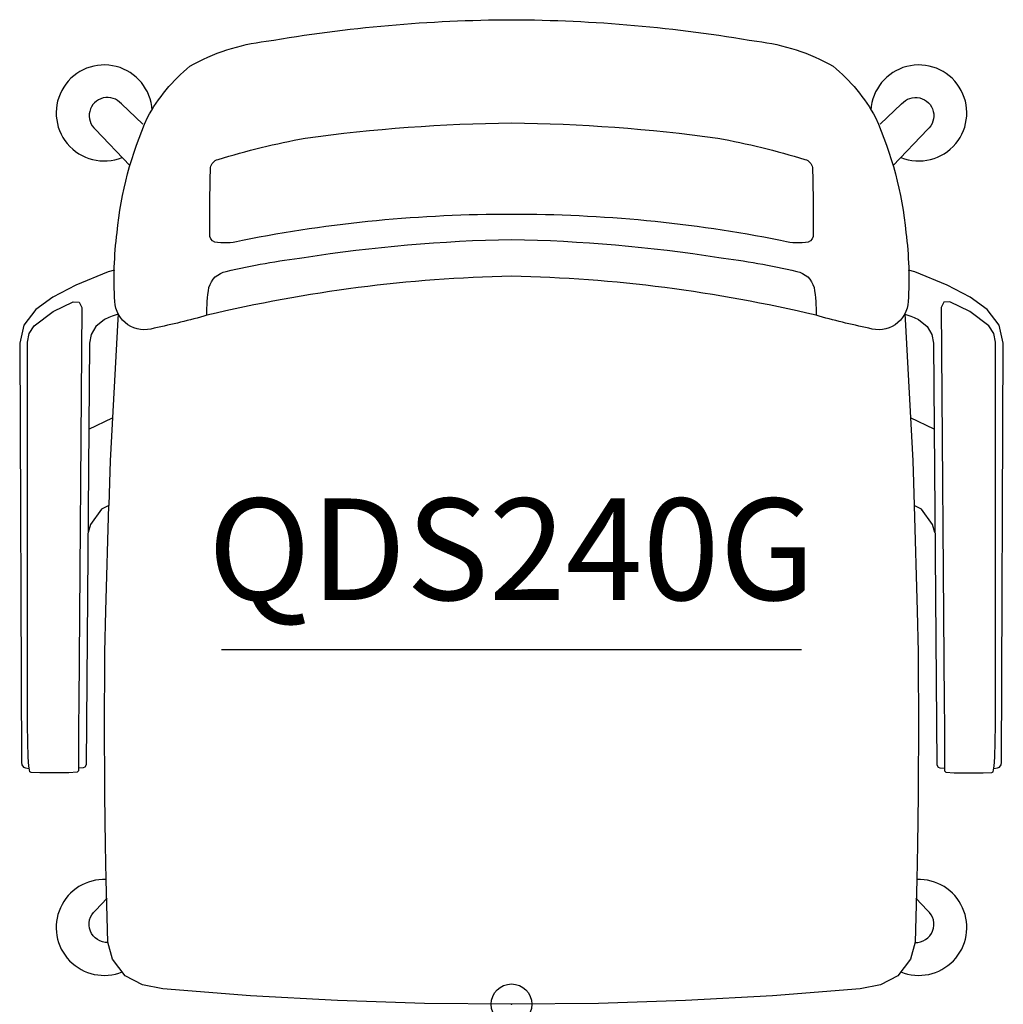
# Model space of a CAD drawing. Units: inches. Extents: x -12.1 to 12.1, y 0 to 24.2.
import ezdxf
from ezdxf.enums import TextEntityAlignment as Align

# ---------------------------------------------------------------- set-up
doc = ezdxf.new("R2010")
doc.units = ezdxf.units.IN
doc.header["$MEASUREMENT"] = 0
doc.header["$PDMODE"] = 32
doc.header["$PDSIZE"] = -2
doc.layers.add('AFUCH-P-ST', color=2, linetype='Continuous')
doc.layers.add('AFUCH-P-TN', color=2, linetype='Continuous', lineweight=9)
doc.styles.get("Standard").update_dxf_attribs({"font": 'monotxt.shx'})

msp = doc.modelspace()

# ---------------------------------------------------------------- linework, layer by layer
at = {"layer": 'AFUCH-P-ST'}
for p, q in [((-10.397, 14.152), (-9.816, 14.429)), ((10.397, 14.152), (9.816, 14.429)), ((-7.136, 8.732), (7.136, 8.732)), ((-10.234, 2.307), (-9.948, 2.615)), ((10.234, 2.307), (9.948, 2.615))]:
    msp.add_line(p, q, dxfattribs=at)
for points in [[(0, 17.919, 0.053047), (-7.493, 16.956, -0.019576), (-8.793, 16.64, -0.502095), (-9.759, 17.295, -0.047731), (-9.705, 18.991, -0.080807), (-8.954, 21.826, -0.096414), (-7.913, 23.084, -0.100838), (-6.035, 23.698, -0.041998), (0, 24.23, -0.041998), (6.035, 23.698, -0.100838), (7.913, 23.084, -0.096414), (8.954, 21.826, -0.080807), (9.705, 18.991, -0.047731), (9.759, 17.295, -0.502095), (8.793, 16.64, -0.019576), (7.493, 16.956, 0.053047)], [(0, 19.437, 0.049809), (-6.617, 18.798, -0.101002), (-7.233, 18.749, -0.381104), (-7.419, 18.898, -0.009128), (-7.407, 20.59, -0.290374), (-7.22, 20.79, -0.030888), (-5.076, 21.314, -0.031961), (0, 21.69, -0.031961), (5.076, 21.314, -0.030888), (7.22, 20.79, -0.290374), (7.407, 20.59, -0.009128), (7.419, 18.898, -0.381104), (7.233, 18.749, -0.101002), (6.617, 18.798, 0.049809)]]:
    msp.add_lwpolyline(points, format="xyb", close=True, dxfattribs=at)
for points in [[(-9.071, 21.659), (-9.599, 22.157, 1.085219), (-10.234, 21.527), (-9.391, 20.641)], [(9.071, 21.659), (9.599, 22.157, -1.085219), (10.234, 21.527), (9.391, 20.641)], [(-7.493, 16.956, -0.052065), (-7.443, 17.64, -0.289315), (-7.017, 18.035, -0.02725), (-5.099, 18.379, -0.034151), (0, 18.823, -0.034151), (5.099, 18.379, -0.02725), (7.017, 18.035, -0.289315), (7.443, 17.64, -0.052065), (7.493, 16.956)], [(-9.924, 1.52, -0.713481), (-10.237, 2.309), (-9.958, 2.602)], [(9.924, 1.52, 0.713481), (10.237, 2.309), (9.958, 2.602)]]:
    msp.add_lwpolyline(points, format="xyb", dxfattribs=at)
for points in [[(-9.765, 18.067), (-9.923, 18.024), (-10.722, 17.694), (-11.282, 17.401), (-11.704, 17.098), (-11.998, 16.714), (-12.1, 16.269), (-12.056, 5.953), (-12.044, 5.89), (-12.009, 5.835), (-11.958, 5.817), (-11.866, 5.807)], [(11.866, 5.807), (11.958, 5.817), (12.009, 5.835), (12.044, 5.89), (12.056, 5.953), (12.1, 16.269), (11.998, 16.714), (11.704, 17.098), (11.282, 17.401), (10.722, 17.694), (9.923, 18.024), (9.765, 18.067)], [(-9.678, 16.986), (-9.822, 16.937), (-9.911, 16.903), (-10.014, 16.853), (-10.225, 16.684), (-10.342, 16.482), (-10.379, 16.268), (-10.467, 5.892), (-10.497, 5.838), (-10.54, 5.819), (-10.651, 5.81)], [(-9.677, 16.991), (-9.686, 16.86), (-9.872, 13.376), (-9.893, 12.838), (-9.911, 12.273)], [(9.677, 16.991), (9.686, 16.86), (9.872, 13.376), (9.893, 12.838), (9.911, 12.273)], [(9.678, 16.986), (9.822, 16.937), (9.911, 16.903), (10.014, 16.853), (10.225, 16.684), (10.342, 16.482), (10.379, 16.268), (10.467, 5.892), (10.497, 5.838), (10.54, 5.819), (10.651, 5.81)], [(10.418, 11.61), (10.358, 11.81), (10.084, 12.188), (9.911, 12.273), (9.982, 9.687), (10.002, 8.665), (10.006, 8.256), (10.013, 7.071), (10.005, 5.153), (9.99, 3.918), (9.971, 3.063), (9.928, 1.533), (9.813, 1.11), (9.503, 0.703), (9.08, 0.479), (8.577, 0.379), (6.423, 0.21), (4.284, 0.09), (2.138, 0.018), (0, 0), (-2.138, 0.018), (-4.284, 0.09), (-6.423, 0.21), (-8.577, 0.379), (-9.08, 0.479), (-9.503, 0.703), (-9.813, 1.11), (-9.928, 1.533), (-9.971, 3.063), (-9.99, 3.918), (-10.005, 5.153), (-10.013, 7.071), (-10.006, 8.256), (-10.002, 8.665), (-9.982, 9.687), (-9.911, 12.273), (-10.084, 12.188), (-10.358, 11.81), (-10.418, 11.61)]]:
    msp.add_lwpolyline(points, dxfattribs=at)
for points in [[(-10.69, 5.709), (-10.892, 5.698), (-11.248, 5.693), (-11.604, 5.699), (-11.815, 5.706), (-11.847, 5.724), (-11.86, 5.772), (-11.875, 5.861), (-11.89, 6.084), (-11.902, 6.46), (-11.908, 6.873), (-11.912, 7.415), (-11.908, 16.291), (-11.871, 16.508), (-11.742, 16.694), (-11.274, 17.053), (-10.785, 17.291), (-10.633, 17.278), (-10.571, 17.144), (-10.645, 7.422), (-10.651, 6.861), (-10.652, 6.071), (-10.651, 5.891), (-10.651, 5.743)], [(10.69, 5.709), (10.892, 5.698), (11.248, 5.693), (11.604, 5.699), (11.815, 5.706), (11.847, 5.724), (11.86, 5.772), (11.875, 5.861), (11.89, 6.084), (11.902, 6.46), (11.908, 6.873), (11.912, 7.415), (11.908, 16.291), (11.871, 16.508), (11.742, 16.694), (11.274, 17.053), (10.785, 17.291), (10.633, 17.278), (10.571, 17.144), (10.645, 7.422), (10.651, 6.861), (10.652, 6.071), (10.651, 5.891), (10.651, 5.743)]]:
    msp.add_lwpolyline(points, close=True, dxfattribs=at)
for centre, start, end in [((-10.021, 21.935), 3.199, 291.9451), ((10.021, 21.935), 248.0549, 176.801), ((-10.021, 1.892), 87.5773, 292.1641), ((10.021, 1.892), 247.8359, 92.4227)]:
    msp.add_arc(centre, 1.181, start, end, dxfattribs=at)
msp.add_point((0, 0), dxfattribs=at)

# ---------------------------------------------------------------- texts
at = {"layer": 'AFUCH-P-TN'}
msp.add_text('QDS240G', height=2.5, dxfattribs=at).set_placement((0, 9.167), align=Align.BOTTOM_CENTER)

doc.saveas('drawing.dxf')
